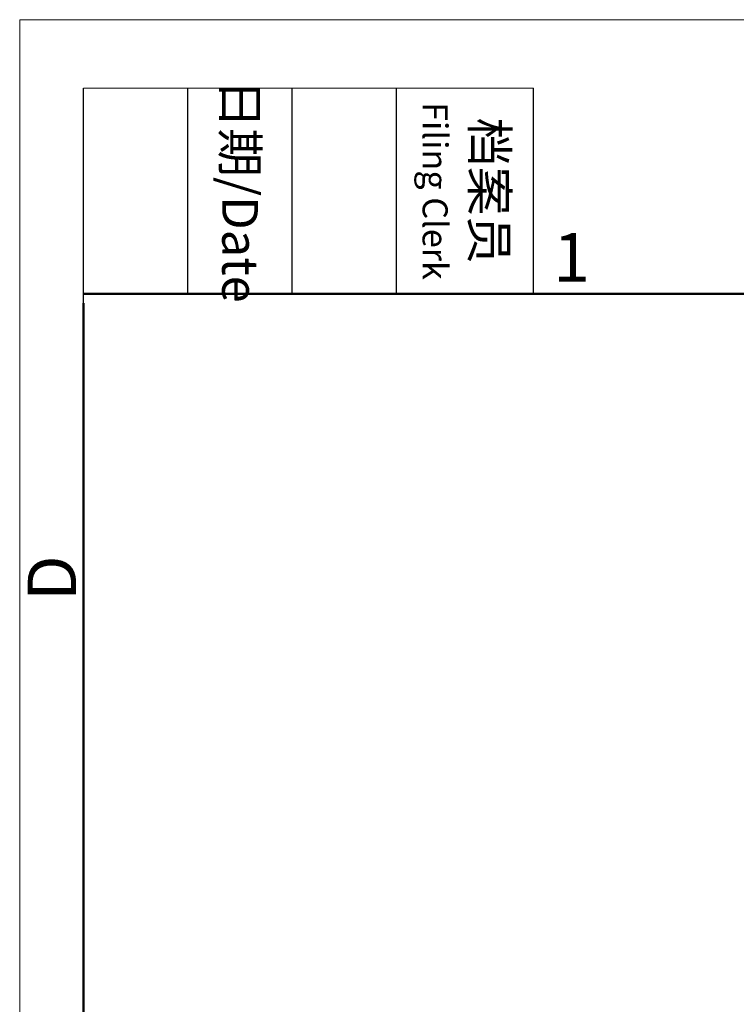
# Model space of a CAD drawing. Units: millimetres. Extents: x 2688 to 3282, y 481 to 901.
# Drawn here: x 2688 to 2767, y 793 to 901 of the extents above; entities that cross this region are included whole.
import ezdxf

# ---------------------------------------------------------------- set-up
doc = ezdxf.new("R2010")
doc.units = ezdxf.units.MM
doc.header["$LTSCALE"] = 65.395
doc.layers.add('Dim', color=3, linetype='CONTINUOUS', lineweight=15)
doc.layers.add('图框', color=7, linetype='CONTINUOUS', lineweight=20)
doc.styles.add('Romans字体', font='romans.shx', dxfattribs={"width": 0.75})
doc.styles.add('txt字体', font='txt.shx', dxfattribs={"width": 0.7})

# ---------------------------------------------------------------- blocks, each defined once
blk = doc.blocks.new('A4图框-NEW')
at = {"layer": '图框', "color": 1, "lineweight": 18}
for q in [(833.413, 480.535), (1130.412, 690.535)]:
    blk.add_line((833.413, 690.535), q, dxfattribs=at)
at = {"layer": '图框', "lineweight": -3}
for p, q in [((836.913, 675.021), (836.913, 686.79)), ((842.624, 675.535), (842.624, 686.79)), ((848.335, 675.535), (848.335, 686.79)), ((854.045, 675.535), (854.045, 686.79)), ((861.535, 675.535), (861.535, 686.79)), ((842.624, 675.535), (842.624, 685.016)), ((848.335, 675.535), (848.335, 685.016)), ((854.045, 675.535), (854.045, 685.016)), ((836.913, 675.021), (836.913, 684.502))]:
    blk.add_line(p, q, dxfattribs=at)
at = {"layer": '图框', "lineweight": 18}
blk.add_line((836.913, 686.79), (861.535, 686.79), dxfattribs=at)
at = {"layer": '图框', "lineweight": 50}
for p, q in [((836.913, 675.535), (1126.929, 675.535)), ((836.913, 484.018), (836.913, 675.021))]:
    blk.add_line(p, q, dxfattribs=at)
at = {"layer": '图框', "char_height": 1.959, "width": 11.25543, "attachment_point": 4, "rotation": 270, "style": 'txt字体'}
for s, insert in [('\\pxqc;日期{\\Fromans|c134;/Date}', (845.479, 686.79)), ('\\pxqc;档案员{\\H0.7x;\\P\\Fromans|c134;Filing Clerk\\fFangSong_GB2312|b0|i0|c134|p49; }', (857.79, 686.79))]:
    blk.add_mtext(s, dxfattribs=dict(at, insert=insert))
at = {"layer": '图框', "color": 6, "insert": (862.629, 678.86), "char_height": 2.652, "width": 2.55791, "attachment_point": 1, "style": 'Romans字体'}
blk.add_mtext('1', dxfattribs=at)
at = {"layer": '图框', "color": 6, "insert": (833.848, 658.733), "char_height": 2.652, "width": 2.55791, "attachment_point": 1, "rotation": 90, "style": 'Romans字体'}
blk.add_mtext('D', dxfattribs=at)

msp = doc.modelspace()

# ---------------------------------------------------------------- block references
at = {"layer": 'Dim', "xscale": 2, "yscale": 2, "zscale": 2}
msp.add_blockref('A4图框-NEW', (1021.32, -480.21), dxfattribs=at)

doc.saveas('drawing.dxf')
